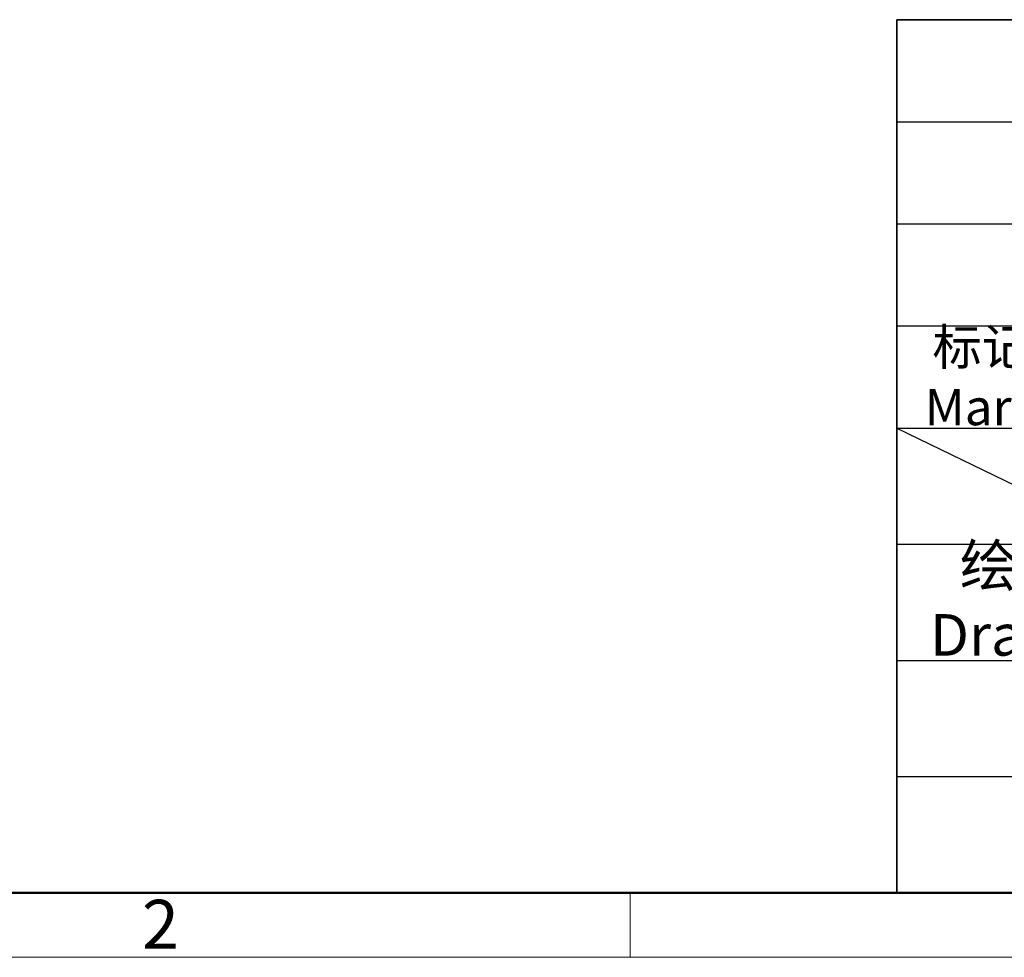
# Model space of a CAD drawing. Units: millimetres. Extents: x 1904 to 2436, y 481 to 796.
# Drawn here: x 2003 to 2083, y 481 to 557 of the extents above; entities that cross this region are included whole.
import ezdxf

# ---------------------------------------------------------------- set-up
doc = ezdxf.new("R2010")
doc.units = ezdxf.units.MM
doc.header["$LTSCALE"] = 65.395
doc.layers.add('Dim', color=3, linetype='CONTINUOUS', lineweight=15)
doc.layers.add('图框', color=7, linetype='CONTINUOUS', lineweight=20)
doc.styles.add('Romans字体', font='romans.shx', dxfattribs={"width": 0.75})
doc.styles.get("Standard").update_dxf_attribs({"font": '仿宋_GB2312_0.ttf', "width": 0.75})

# ---------------------------------------------------------------- blocks, each defined once
blk = doc.blocks.new('A4图框-NEW')
at = {"layer": '图框', "lineweight": 35}
for q in [(1126.929, 531.329), (946.929, 484.035)]:
    blk.add_line((946.929, 531.329), q, dxfattribs=at)
at = {"layer": '图框', "lineweight": -3}
for p, q in [((946.929, 525.798), (1036.654, 525.798)), ((946.929, 520.267), (1036.654, 520.267)), ((946.929, 514.736), (1036.654, 514.736)), ((946.929, 509.205), (1036.654, 509.205)), ((946.929, 509.205), (959.909, 502.913)), ((946.929, 502.913), (1036.654, 502.913)), ((946.929, 496.62), (1036.654, 496.62)), ((946.929, 490.327), (1036.654, 490.327))]:
    blk.add_line(p, q, dxfattribs=at)
at = {"layer": '图框', "lineweight": 50}
blk.add_line((836.855, 484.035), (1126.929, 484.035), dxfattribs=at)
at = {"layer": '图框', "color": 6}
blk.add_line((932.483, 484.035), (932.483, 480.535), dxfattribs=at)
at = {"layer": '图框', "color": 1, "lineweight": 18}
blk.add_line((833.413, 480.535), (1130.412, 480.535), dxfattribs=at)
at = {"layer": '图框', "attachment_point": 5}
for s, insert, char_height, width in [('{\\fSimSun|b0|i0|c134|p2;标记\\P\\Fromans|c134;Mark}', (951.538, 511.971), 1.959, 9.21824), ('{\\fSimSun|b0|i0|c134|p2;绘图\\P\\Fromans|c134;Drawn\\Ftxt|c134; }', (953.419, 499.878), 2.25285, 12.98011)]:
    blk.add_mtext(s, dxfattribs=dict(at, insert=insert, char_height=char_height, width=width))
at = {"layer": '图框', "color": 6, "insert": (906.025, 483.648), "char_height": 2.652, "width": 2.55791, "attachment_point": 1, "style": 'Romans字体'}
blk.add_mtext('2', dxfattribs=at)

msp = doc.modelspace()

# ---------------------------------------------------------------- block references
at = {"layer": 'Dim', "xscale": 1.5, "yscale": 1.5, "zscale": 1.5}
msp.add_blockref('A4图框-NEW', (654.35, -240.267), dxfattribs=at)

doc.saveas('drawing.dxf')
